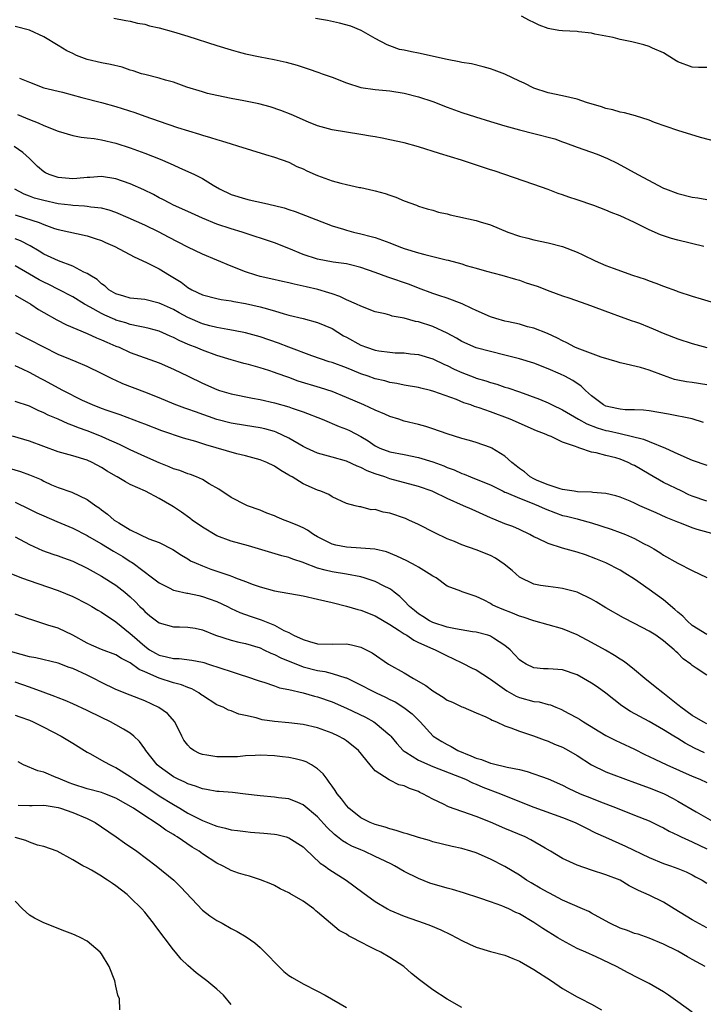
# Model space of a CAD drawing. Units: inches. Extents: x 2670000 to 2671137, y 1554000 to 1557000.
# Drawn here: x 2670750 to 2670845, y 1556068 to 1556204 of the extents above; entities that cross this region are included whole.
import ezdxf

# ---------------------------------------------------------------- set-up
doc = ezdxf.new("R2010")
doc.units = ezdxf.units.IN
doc.header["$MEASUREMENT"] = 0
doc.layers.add('LD26701554_2ft', color=33, linetype='Continuous')

msp = doc.modelspace()

# ---------------------------------------------------------------- linework, layer by layer
at = {"layer": 'LD26701554_2ft'}
for points, elevation in [([(2670762.69, 1556204.69), (2670764.37, 1556204.37), (2670765, 1556204.28), (2670766.01, 1556204.01), (2670767, 1556203.86), (2670767.66, 1556203.66), (2670769, 1556203.37), (2670771, 1556202.81), (2670773, 1556202.21), (2670777, 1556200.92), (2670779, 1556200.3), (2670779.95, 1556200.05), (2670781, 1556199.75), (2670783, 1556199.33), (2670784.97, 1556198.97), (2670786.61, 1556198.61), (2670788.16, 1556198.16), (2670789, 1556197.89), (2670789.69, 1556197.69), (2670791.18, 1556197.18), (2670791.63, 1556197), (2670793, 1556196.51), (2670795, 1556195.71), (2670797, 1556195.09), (2670799, 1556194.81), (2670801, 1556194.62), (2670803, 1556194.28), (2670805, 1556193.77), (2670807, 1556193.12), (2670809, 1556192.36), (2670811, 1556191.63), (2670812.92, 1556191), (2670815, 1556190.36), (2670815.91, 1556190.09), (2670817, 1556189.74), (2670819, 1556189.19), (2670821, 1556188.69), (2670823.93, 1556187.93), (2670825, 1556187.53), (2670825.4, 1556187.4), (2670827, 1556186.78), (2670829.81, 1556185.81), (2670831.24, 1556185.24), (2670832.59, 1556184.59), (2670835.46, 1556183), (2670839, 1556181.12), (2670839.29, 1556181), (2670841, 1556180.36), (2670843, 1556179.86), (2670843.76, 1556179.76), (2670845, 1556179.52)], 9180), ([(2670846.46, 1556187.54), (2670844.13, 1556188.13), (2670841, 1556189.1), (2670837.77, 1556190.23), (2670837, 1556190.54), (2670835.13, 1556191.13), (2670833.57, 1556191.57), (2670833, 1556191.66), (2670831.98, 1556191.98), (2670831, 1556192.17), (2670830.38, 1556192.38), (2670828.32, 1556193), (2670827, 1556193.47), (2670825, 1556193.94), (2670823, 1556194.35), (2670821, 1556194.98), (2670819.67, 1556195.67), (2670819, 1556195.97), (2670817, 1556196.94), (2670815.51, 1556197.51), (2670815, 1556197.68), (2670813.96, 1556197.96), (2670812.35, 1556198.35), (2670811, 1556198.57), (2670810.66, 1556198.66), (2670809, 1556198.95), (2670805, 1556199.83), (2670804.03, 1556200.03), (2670803, 1556200.27), (2670802.38, 1556200.38), (2670801, 1556200.85), (2670800.63, 1556201), (2670799, 1556201.88), (2670797.02, 1556203.02), (2670795.6, 1556203.6), (2670794.02, 1556204.02), (2670792.37, 1556204.37), (2670790.68, 1556204.68)], 9182), ([(2670845, 1556197.85), (2670843.85, 1556197.85), (2670843, 1556197.9), (2670841, 1556198.64), (2670840.78, 1556198.78), (2670840.38, 1556199), (2670839, 1556199.89), (2670837.46, 1556200.54), (2670837, 1556200.78), (2670836.26, 1556201), (2670835, 1556201.33), (2670834.59, 1556201.41), (2670833, 1556201.77), (2670832.03, 1556202.03), (2670829.49, 1556202.51), (2670829, 1556202.64), (2670827.19, 1556202.81), (2670827, 1556202.84), (2670825, 1556202.93), (2670824.5, 1556203), (2670823.22, 1556203.22), (2670823, 1556203.26), (2670821.75, 1556203.75), (2670821, 1556204.1), (2670820.4, 1556204.4), (2670819.29, 1556205)], 9184), ([(2670844.61, 1556173), (2670841, 1556173.86), (2670840.12, 1556174.12), (2670839, 1556174.47), (2670838.61, 1556174.61), (2670837, 1556175.32), (2670835, 1556176.31), (2670833, 1556177.24), (2670831.72, 1556177.72), (2670831, 1556178.03), (2670829.33, 1556178.67), (2670827, 1556179.47), (2670825.85, 1556179.85), (2670825, 1556180.17), (2670824.37, 1556180.37), (2670823, 1556180.9), (2670821, 1556181.61), (2670815.5, 1556183.5), (2670815, 1556183.65), (2670810.99, 1556185), (2670807.92, 1556185.92), (2670805, 1556186.85), (2670803, 1556187.39), (2670801, 1556187.83), (2670799.96, 1556188.04), (2670799, 1556188.23), (2670798.32, 1556188.32), (2670797, 1556188.57), (2670795, 1556188.86), (2670793, 1556189.19), (2670791, 1556189.77), (2670789.73, 1556190.27), (2670787.32, 1556191.32), (2670785.9, 1556191.9), (2670784.39, 1556192.39), (2670782.82, 1556192.82), (2670780.77, 1556193.23), (2670779, 1556193.53), (2670777, 1556193.96), (2670775.72, 1556194.27), (2670775, 1556194.48), (2670772.85, 1556195.15), (2670771, 1556195.82), (2670769.89, 1556196.11), (2670769, 1556196.38), (2670767, 1556196.87), (2670766.56, 1556197), (2670765.41, 1556197.41), (2670765, 1556197.51), (2670763.89, 1556197.89), (2670762.27, 1556198.27), (2670761, 1556198.5), (2670759, 1556198.97), (2670757.54, 1556199.54), (2670757, 1556199.79), (2670756.19, 1556200.19), (2670755, 1556200.92), (2670753, 1556202.12), (2670751, 1556203.03), (2670749, 1556203.56)], 9178), ([(2670749.6, 1556196.4), (2670751, 1556195.8), (2670753, 1556195.05), (2670755.59, 1556194.41), (2670758.29, 1556193.71), (2670761, 1556193), (2670763, 1556192.45), (2670765.62, 1556191.62), (2670767, 1556191.11), (2670769, 1556190.4), (2670771.54, 1556189.54), (2670774.61, 1556188.61), (2670775, 1556188.48), (2670776.15, 1556188.15), (2670777, 1556187.85), (2670777.67, 1556187.67), (2670779, 1556187.25), (2670779.87, 1556187), (2670783.78, 1556185.78), (2670785, 1556185.42), (2670787, 1556184.7), (2670788.13, 1556184.13), (2670789, 1556183.79), (2670789.51, 1556183.51), (2670790.67, 1556183), (2670791, 1556182.86), (2670793, 1556182.14), (2670794.21, 1556181.79), (2670795, 1556181.6), (2670796.8, 1556181.2), (2670797, 1556181.17), (2670798.79, 1556180.79), (2670799, 1556180.71), (2670800.37, 1556180.37), (2670801, 1556180.12), (2670801.87, 1556179.87), (2670803, 1556179.33), (2670804.72, 1556178.72), (2670805, 1556178.58), (2670806.21, 1556178.21), (2670807, 1556178.03), (2670807.76, 1556177.76), (2670809, 1556177.52), (2670809.39, 1556177.39), (2670813, 1556176.61), (2670813.58, 1556176.42), (2670815, 1556175.99), (2670817.4, 1556175), (2670819, 1556174.45), (2670820.17, 1556174.17), (2670821, 1556173.94), (2670823, 1556173.52), (2670825, 1556172.98), (2670827, 1556172.2), (2670827.82, 1556171.82), (2670829.53, 1556171), (2670831, 1556170.37), (2670832.03, 1556169.97), (2670834.7, 1556169), (2670836.45, 1556168.45), (2670837, 1556168.21), (2670837.92, 1556167.92), (2670839, 1556167.47), (2670840.83, 1556166.83), (2670841, 1556166.76), (2670843, 1556166.11), (2670844.25, 1556165.75), (2670847, 1556164.89)], 9176), ([(2670749.35, 1556191.35), (2670751, 1556190.62), (2670752.19, 1556190.19), (2670753, 1556189.79), (2670754.97, 1556189.03), (2670757, 1556188.41), (2670758.18, 1556188.18), (2670759, 1556188.11), (2670759.99, 1556188.01), (2670761, 1556187.83), (2670763, 1556187.36), (2670765, 1556186.69), (2670767, 1556185.94), (2670769.12, 1556185.12), (2670770.54, 1556184.54), (2670772.25, 1556183.75), (2670773, 1556183.43), (2670773.89, 1556183), (2670775, 1556182.44), (2670776.48, 1556181.52), (2670777.37, 1556181), (2670779, 1556180.21), (2670781, 1556179.6), (2670781.5, 1556179.5), (2670783.62, 1556179), (2670785, 1556178.7), (2670786.35, 1556178.35), (2670787, 1556178.13), (2670787.88, 1556177.88), (2670790.14, 1556177), (2670792.18, 1556176.18), (2670793, 1556175.87), (2670794.6, 1556175.4), (2670795, 1556175.26), (2670795.96, 1556175), (2670797, 1556174.77), (2670798.41, 1556174.41), (2670799, 1556174.24), (2670801, 1556173.51), (2670802.28, 1556173), (2670803, 1556172.73), (2670805, 1556172.1), (2670805.9, 1556171.9), (2670807, 1556171.59), (2670808.86, 1556171.14), (2670809.1, 1556171.1), (2670811, 1556170.58), (2670811.62, 1556170.38), (2670813, 1556170), (2670814.42, 1556169.58), (2670816.58, 1556169), (2670818.44, 1556168.44), (2670819, 1556168.3), (2670819.96, 1556167.96), (2670821, 1556167.64), (2670821.47, 1556167.47), (2670823.21, 1556166.79), (2670825, 1556166.15), (2670825.87, 1556165.87), (2670828.38, 1556165), (2670831.73, 1556163.73), (2670833, 1556163.29), (2670834.66, 1556162.66), (2670835, 1556162.57), (2670835.67, 1556162.33), (2670837, 1556161.81), (2670837.56, 1556161.56), (2670838.97, 1556160.97), (2670841, 1556160.17), (2670843, 1556159.54), (2670845.03, 1556158.97)], 9174), ([(2670845, 1556153.77), (2670843, 1556154.12), (2670842.21, 1556154.21), (2670841, 1556154.43), (2670840.54, 1556154.54), (2670839, 1556155.06), (2670837, 1556155.84), (2670835.82, 1556156.18), (2670833.2, 1556156.8), (2670833, 1556156.84), (2670832.56, 1556157), (2670830.36, 1556157.64), (2670827, 1556158.86), (2670826.68, 1556159), (2670825.61, 1556159.61), (2670825, 1556159.88), (2670824.29, 1556160.29), (2670822.91, 1556160.91), (2670821, 1556161.65), (2670820.14, 1556161.86), (2670819, 1556162.19), (2670817.47, 1556162.53), (2670817, 1556162.65), (2670815.74, 1556163), (2670815, 1556163.23), (2670813, 1556164.11), (2670812.41, 1556164.41), (2670811.04, 1556165.04), (2670809, 1556165.8), (2670807.83, 1556166.17), (2670807, 1556166.45), (2670805, 1556167.19), (2670803.73, 1556167.73), (2670800.76, 1556168.76), (2670799, 1556169.41), (2670797, 1556170.1), (2670795.56, 1556170.44), (2670795, 1556170.58), (2670793.16, 1556170.84), (2670791, 1556171.23), (2670789, 1556171.9), (2670787, 1556172.73), (2670785, 1556173.49), (2670780.52, 1556175), (2670779, 1556175.45), (2670777, 1556176.1), (2670775, 1556176.94), (2670773, 1556177.87), (2670771, 1556178.75), (2670770.5, 1556179), (2670769.53, 1556179.53), (2670769, 1556179.78), (2670768.22, 1556180.22), (2670766.87, 1556180.87), (2670765, 1556181.7), (2670763, 1556182.41), (2670761, 1556182.73), (2670759.4, 1556182.6), (2670759, 1556182.59), (2670757.57, 1556182.44), (2670757, 1556182.39), (2670755, 1556182.58), (2670753.74, 1556183), (2670753.24, 1556183.24), (2670753, 1556183.39), (2670752.13, 1556184.13), (2670751.12, 1556185.12), (2670751, 1556185.2), (2670750.07, 1556186.07), (2670748.89, 1556186.89)], 9172), ([(2670844.55, 1556148.55), (2670843, 1556149.07), (2670839.71, 1556149.71), (2670837, 1556150.16), (2670836.25, 1556150.25), (2670835, 1556150.3), (2670833.68, 1556150.32), (2670833, 1556150.4), (2670832.52, 1556150.52), (2670831, 1556150.84), (2670830.68, 1556151), (2670829, 1556152.27), (2670828.17, 1556153), (2670827.59, 1556153.59), (2670826.4, 1556154.4), (2670825.31, 1556155), (2670824.72, 1556155.28), (2670823, 1556156.03), (2670821, 1556156.8), (2670819, 1556157.39), (2670817, 1556157.91), (2670815, 1556158.41), (2670813, 1556158.94), (2670811, 1556159.8), (2670810.25, 1556160.25), (2670808.96, 1556160.96), (2670807, 1556161.89), (2670805, 1556162.54), (2670804.6, 1556162.6), (2670803, 1556163.05), (2670801.33, 1556163.33), (2670801, 1556163.45), (2670800.36, 1556163.64), (2670799, 1556163.92), (2670797, 1556164.69), (2670796.39, 1556165), (2670795, 1556165.59), (2670794.06, 1556166.06), (2670793, 1556166.41), (2670792.57, 1556166.57), (2670791.01, 1556167.01), (2670789.39, 1556167.39), (2670789, 1556167.49), (2670787.75, 1556167.75), (2670787, 1556167.95), (2670786.13, 1556168.13), (2670784.51, 1556168.51), (2670783, 1556168.84), (2670782.44, 1556169), (2670781, 1556169.49), (2670779, 1556170.27), (2670775, 1556171.94), (2670773, 1556172.92), (2670770.31, 1556174.31), (2670769, 1556175.01), (2670767, 1556175.97), (2670764.72, 1556177), (2670763, 1556177.72), (2670762.06, 1556178.06), (2670761, 1556178.32), (2670759.54, 1556178.46), (2670759, 1556178.56), (2670758.62, 1556178.62), (2670757, 1556178.68), (2670756.73, 1556178.73), (2670755, 1556178.94), (2670753, 1556179.37), (2670751.72, 1556179.72), (2670751, 1556179.97), (2670750.25, 1556180.25), (2670748.95, 1556180.94)], 9170), ([(2670749, 1556177.4), (2670750.3, 1556177), (2670752.33, 1556176.33), (2670753, 1556176.04), (2670754.48, 1556175.52), (2670755, 1556175.36), (2670759, 1556174.46), (2670760.11, 1556174.11), (2670761, 1556173.81), (2670761.57, 1556173.57), (2670762.86, 1556173), (2670765.55, 1556171.55), (2670767.24, 1556170.76), (2670769, 1556169.89), (2670770.44, 1556169), (2670772.04, 1556168.04), (2670773, 1556167.3), (2670773.53, 1556167), (2670775, 1556166.29), (2670777, 1556165.76), (2670777.63, 1556165.63), (2670779, 1556165.46), (2670779.37, 1556165.37), (2670781, 1556165.1), (2670783, 1556164.63), (2670783.53, 1556164.47), (2670785, 1556164.07), (2670786.35, 1556163.65), (2670787, 1556163.48), (2670789, 1556162.99), (2670791, 1556162.45), (2670793, 1556161.59), (2670794.6, 1556160.6), (2670795, 1556160.41), (2670797, 1556159.3), (2670797.77, 1556159), (2670799, 1556158.59), (2670799.5, 1556158.5), (2670801, 1556158.31), (2670801.75, 1556158.25), (2670803, 1556158.21), (2670803.91, 1556158.09), (2670805, 1556157.98), (2670807, 1556157.38), (2670808.61, 1556156.61), (2670809, 1556156.45), (2670809.97, 1556155.97), (2670811, 1556155.5), (2670812.8, 1556154.8), (2670813, 1556154.72), (2670814.33, 1556154.33), (2670815, 1556154.1), (2670815.87, 1556153.87), (2670817, 1556153.48), (2670817.38, 1556153.38), (2670819, 1556152.81), (2670821.79, 1556151.79), (2670823, 1556151.27), (2670823.53, 1556151), (2670825, 1556150.32), (2670827.21, 1556149), (2670828.36, 1556148.36), (2670829.8, 1556147.8), (2670831, 1556147.45), (2670831.38, 1556147.38), (2670833.01, 1556147.01), (2670836.25, 1556146.25), (2670837, 1556145.92), (2670839.3, 1556145), (2670841, 1556144.21), (2670843, 1556143.33), (2670845, 1556142.65)], 9168), ([(2670845, 1556137.62), (2670843, 1556138.33), (2670842.53, 1556138.53), (2670841.55, 1556139), (2670839, 1556140.24), (2670837, 1556141.36), (2670835, 1556142.56), (2670834.69, 1556142.69), (2670834.09, 1556143), (2670833, 1556143.44), (2670832.37, 1556143.63), (2670831, 1556143.96), (2670829.65, 1556144.35), (2670829, 1556144.43), (2670827.38, 1556145), (2670827, 1556145.11), (2670826.78, 1556145.22), (2670825, 1556145.84), (2670823.4, 1556146.6), (2670823, 1556146.74), (2670822.83, 1556146.83), (2670822.51, 1556147), (2670821.39, 1556147.39), (2670817.73, 1556149), (2670815, 1556150.02), (2670813.4, 1556150.6), (2670812.79, 1556150.79), (2670812.26, 1556151), (2670811.3, 1556151.3), (2670810.27, 1556151.73), (2670807.12, 1556152.88), (2670806.67, 1556153), (2670805.31, 1556153.31), (2670805, 1556153.41), (2670803, 1556153.75), (2670801.97, 1556153.97), (2670801, 1556154.12), (2670800.32, 1556154.32), (2670799, 1556154.63), (2670797.99, 1556155), (2670797, 1556155.33), (2670795.81, 1556155.81), (2670795, 1556156.16), (2670793, 1556156.89), (2670792.62, 1556157), (2670790.19, 1556157.81), (2670787, 1556159), (2670785.57, 1556159.57), (2670783, 1556160.45), (2670780.99, 1556160.99), (2670779.34, 1556161.34), (2670778.55, 1556161.45), (2670777, 1556161.74), (2670776.02, 1556161.98), (2670775, 1556162.26), (2670773, 1556163.14), (2670771.8, 1556163.8), (2670771, 1556164.25), (2670769.31, 1556165), (2670769, 1556165.15), (2670767, 1556165.62), (2670765, 1556165.83), (2670764.12, 1556166.12), (2670763, 1556166.44), (2670762.04, 1556167), (2670761.5, 1556167.5), (2670761, 1556167.82), (2670760.4, 1556168.4), (2670759.38, 1556169), (2670759, 1556169.25), (2670758.56, 1556169.44), (2670757, 1556170.25), (2670755.01, 1556170.99), (2670753, 1556171.95), (2670752.36, 1556172.36), (2670751.08, 1556173.08), (2670749.77, 1556173.77), (2670749, 1556174.07)], 9166), ([(2670846.22, 1556133), (2670843.69, 1556133.69), (2670843, 1556133.93), (2670841.48, 1556134.52), (2670841, 1556134.69), (2670840.3, 1556135), (2670839.38, 1556135.38), (2670837.99, 1556135.99), (2670835.73, 1556137), (2670835, 1556137.36), (2670834.37, 1556137.63), (2670833, 1556138.2), (2670832.39, 1556138.39), (2670831, 1556138.7), (2670829.18, 1556138.82), (2670829, 1556138.86), (2670827.07, 1556138.93), (2670826.6, 1556139), (2670825, 1556139.27), (2670824.64, 1556139.36), (2670823, 1556139.92), (2670821.48, 1556140.52), (2670821, 1556140.74), (2670820.5, 1556141), (2670819.69, 1556141.69), (2670819, 1556142.17), (2670818.55, 1556142.55), (2670817.97, 1556143), (2670817, 1556143.88), (2670815.18, 1556145), (2670815, 1556145.1), (2670813, 1556145.79), (2670812.06, 1556146.06), (2670811, 1556146.35), (2670809, 1556146.98), (2670807, 1556147.69), (2670806.01, 1556148.01), (2670805, 1556148.28), (2670803, 1556148.76), (2670802.29, 1556149), (2670801, 1556149.41), (2670800.31, 1556149.69), (2670799, 1556150.27), (2670797.41, 1556151), (2670795, 1556152.04), (2670793, 1556152.85), (2670791.39, 1556153.39), (2670788.3, 1556154.3), (2670787, 1556154.79), (2670786.84, 1556154.84), (2670785.37, 1556155.37), (2670785, 1556155.52), (2670784.23, 1556155.77), (2670783, 1556156.15), (2670781.41, 1556156.59), (2670780.76, 1556156.76), (2670779.95, 1556157), (2670779, 1556157.26), (2670777, 1556157.88), (2670775, 1556158.59), (2670774.04, 1556159), (2670773.28, 1556159.28), (2670771.89, 1556159.89), (2670771, 1556160.35), (2670770.54, 1556160.54), (2670769.51, 1556161), (2670769, 1556161.22), (2670767.63, 1556161.63), (2670767, 1556161.77), (2670766.07, 1556161.93), (2670765, 1556162.18), (2670764.38, 1556162.38), (2670763, 1556162.77), (2670762.84, 1556162.84), (2670761.45, 1556163.45), (2670761, 1556163.68), (2670759.41, 1556164.59), (2670758.65, 1556165), (2670757, 1556165.99), (2670755.03, 1556167.03), (2670753.71, 1556167.71), (2670753, 1556168.03), (2670752.36, 1556168.36), (2670751, 1556169.14), (2670749, 1556170.31)], 9164), ([(2670749, 1556166.26), (2670751.2, 1556165), (2670752.27, 1556164.27), (2670753, 1556163.84), (2670754.82, 1556162.82), (2670756.12, 1556162.12), (2670759, 1556160.93), (2670760.31, 1556160.31), (2670761, 1556160.05), (2670761.72, 1556159.72), (2670763, 1556159.17), (2670763.44, 1556159), (2670765, 1556158.29), (2670769, 1556156.85), (2670771, 1556155.98), (2670773.01, 1556155.01), (2670775, 1556154.03), (2670777, 1556153.12), (2670777.36, 1556153), (2670779, 1556152.52), (2670781.94, 1556151.94), (2670783, 1556151.76), (2670785, 1556151.28), (2670787, 1556150.71), (2670787.47, 1556150.53), (2670789, 1556150.02), (2670791.62, 1556149), (2670792.59, 1556148.59), (2670793, 1556148.43), (2670794, 1556148), (2670795, 1556147.63), (2670795.43, 1556147.43), (2670797, 1556146.61), (2670798, 1556146), (2670799, 1556145.31), (2670799.64, 1556145), (2670801, 1556144.5), (2670803, 1556144.11), (2670805, 1556143.7), (2670807, 1556143.07), (2670808.53, 1556142.53), (2670809, 1556142.32), (2670809.97, 1556141.97), (2670811, 1556141.47), (2670811.36, 1556141.36), (2670812.21, 1556141), (2670813, 1556140.7), (2670815, 1556139.89), (2670816.76, 1556139), (2670817, 1556138.89), (2670817.17, 1556138.84), (2670819, 1556138.03), (2670820.54, 1556137.46), (2670821.65, 1556137), (2670822.56, 1556136.56), (2670824, 1556136), (2670825, 1556135.66), (2670825.55, 1556135.55), (2670827, 1556135.17), (2670827.15, 1556135.15), (2670829, 1556134.63), (2670831.74, 1556133.74), (2670833, 1556133.29), (2670833.75, 1556133), (2670835, 1556132.44), (2670836.24, 1556131.76), (2670837, 1556131.36), (2670837.64, 1556131), (2670838.48, 1556130.48), (2670839, 1556130.11), (2670841, 1556129.03), (2670843, 1556128.01), (2670845.02, 1556127.02)], 9162), ([(2670845, 1556119.09), (2670843, 1556120.37), (2670842.29, 1556121), (2670841.67, 1556121.67), (2670841, 1556122.23), (2670840.59, 1556122.59), (2670839, 1556123.91), (2670837, 1556125.38), (2670835, 1556126.79), (2670833.64, 1556127.64), (2670833, 1556128.03), (2670831, 1556129.05), (2670829.62, 1556129.62), (2670828.17, 1556130.17), (2670827, 1556130.54), (2670825, 1556131.1), (2670823, 1556131.73), (2670821.55, 1556132.45), (2670821, 1556132.69), (2670820.43, 1556133), (2670819, 1556133.69), (2670818.1, 1556134.1), (2670817, 1556134.5), (2670815.79, 1556135), (2670815.21, 1556135.21), (2670815, 1556135.3), (2670812.45, 1556136.45), (2670811.25, 1556137), (2670809, 1556137.98), (2670807.08, 1556138.92), (2670806.89, 1556139), (2670805, 1556139.68), (2670801, 1556140.75), (2670800.31, 1556141), (2670799, 1556141.42), (2670797.86, 1556141.86), (2670797, 1556142.31), (2670796.49, 1556142.49), (2670795, 1556143.19), (2670793, 1556143.72), (2670791.98, 1556144.02), (2670791, 1556144.28), (2670789.46, 1556145), (2670789, 1556145.23), (2670787, 1556146.39), (2670785.22, 1556147.22), (2670785, 1556147.3), (2670783.66, 1556147.66), (2670783, 1556147.82), (2670781, 1556148.13), (2670779, 1556148.45), (2670777, 1556148.99), (2670774.03, 1556150.03), (2670773, 1556150.41), (2670772.56, 1556150.56), (2670771.09, 1556151.09), (2670769, 1556151.97), (2670767, 1556152.78), (2670763.94, 1556153.94), (2670763, 1556154.37), (2670762.55, 1556154.55), (2670761, 1556155.35), (2670759, 1556156.33), (2670757.46, 1556157), (2670756.7, 1556157.3), (2670755, 1556158.01), (2670753, 1556159.01), (2670751, 1556160.03), (2670750.34, 1556160.34), (2670749.11, 1556161)], 9160), ([(2670845, 1556113.45), (2670843.55, 1556114.45), (2670843, 1556114.81), (2670842.81, 1556115), (2670841.74, 1556115.74), (2670841, 1556116.5), (2670840.73, 1556116.73), (2670840.48, 1556117), (2670839, 1556118.25), (2670837.92, 1556119), (2670837, 1556119.59), (2670835, 1556120.65), (2670833.43, 1556121.43), (2670831, 1556122.8), (2670829.67, 1556123.67), (2670829, 1556124.04), (2670827, 1556124.98), (2670825, 1556125.51), (2670824.39, 1556125.61), (2670823, 1556125.76), (2670821.93, 1556125.93), (2670821, 1556126.11), (2670819, 1556127.06), (2670817.98, 1556127.98), (2670816.9, 1556128.9), (2670815.7, 1556129.7), (2670815, 1556130.07), (2670813, 1556130.89), (2670811, 1556131.58), (2670809.98, 1556132.02), (2670809, 1556132.4), (2670807.25, 1556133.25), (2670805, 1556134.39), (2670803.68, 1556135), (2670803.2, 1556135.2), (2670801, 1556135.94), (2670800.08, 1556136.08), (2670799, 1556136.45), (2670798.42, 1556136.42), (2670797, 1556136.82), (2670796.83, 1556136.83), (2670796.22, 1556137), (2670795, 1556137.3), (2670793, 1556138.22), (2670792.54, 1556138.54), (2670791.43, 1556139), (2670791, 1556139.14), (2670789, 1556140.03), (2670787.45, 1556141), (2670787.15, 1556141.15), (2670787, 1556141.26), (2670785.89, 1556141.89), (2670785, 1556142.49), (2670783.96, 1556143), (2670783, 1556143.37), (2670782.51, 1556143.49), (2670781, 1556143.91), (2670779.79, 1556144.21), (2670775.46, 1556145.46), (2670774.07, 1556145.93), (2670772.4, 1556146.4), (2670769.39, 1556147.39), (2670767, 1556148.3), (2670766.51, 1556148.51), (2670763.61, 1556149.61), (2670761.8, 1556150.2), (2670761, 1556150.5), (2670759.73, 1556151), (2670758.37, 1556151.63), (2670755.64, 1556153), (2670753, 1556154.45), (2670752.64, 1556154.63), (2670751, 1556155.52), (2670750.03, 1556155.97), (2670749, 1556156.42)], 9158), ([(2670845, 1556106.72), (2670844.49, 1556107), (2670843, 1556107.87), (2670841.42, 1556109), (2670841.2, 1556109.2), (2670841, 1556109.35), (2670840.09, 1556110.09), (2670838.91, 1556111), (2670837.86, 1556111.86), (2670836.42, 1556113), (2670835, 1556114.2), (2670834, 1556115), (2670833.43, 1556115.43), (2670833, 1556115.68), (2670832.2, 1556116.2), (2670830.94, 1556116.94), (2670829, 1556118.01), (2670827, 1556119.08), (2670825, 1556119.92), (2670821, 1556121.02), (2670819.53, 1556121.53), (2670819, 1556121.68), (2670818.06, 1556122.06), (2670816.62, 1556122.62), (2670815.72, 1556123), (2670815.24, 1556123.24), (2670815, 1556123.41), (2670814.11, 1556123.89), (2670813, 1556124.41), (2670811.05, 1556125.05), (2670810.86, 1556125.14), (2670809, 1556125.84), (2670807.46, 1556127), (2670807, 1556127.23), (2670806.46, 1556127.54), (2670805, 1556128.44), (2670804.66, 1556128.66), (2670803.36, 1556129.36), (2670802.01, 1556130.01), (2670800.57, 1556130.57), (2670798.94, 1556130.94), (2670797, 1556131.11), (2670795, 1556131.23), (2670793.52, 1556131.52), (2670793, 1556131.66), (2670791.65, 1556132.35), (2670791, 1556132.66), (2670790.42, 1556133), (2670789.59, 1556133.59), (2670789, 1556133.91), (2670788.26, 1556134.26), (2670787, 1556134.78), (2670786.37, 1556135), (2670785.4, 1556135.4), (2670785, 1556135.57), (2670783.97, 1556135.97), (2670783, 1556136.39), (2670781.28, 1556137), (2670781.09, 1556137.09), (2670779, 1556138.14), (2670777.29, 1556139.29), (2670775.96, 1556140.04), (2670775, 1556140.64), (2670774.2, 1556141), (2670773.33, 1556141.33), (2670773, 1556141.42), (2670771.87, 1556141.87), (2670771, 1556142.14), (2670770.41, 1556142.41), (2670769, 1556142.93), (2670767, 1556143.81), (2670765, 1556144.75), (2670763.5, 1556145.5), (2670761.7, 1556146.3), (2670761, 1556146.63), (2670759, 1556147.41), (2670757.8, 1556147.8), (2670757, 1556148.15), (2670756.36, 1556148.36), (2670755, 1556149), (2670753.59, 1556149.59), (2670753, 1556149.9), (2670752.21, 1556150.21), (2670751, 1556150.8), (2670749, 1556151.49)], 9156), ([(2670844.69, 1556102.69), (2670843.33, 1556103.33), (2670842.02, 1556104.02), (2670841, 1556104.68), (2670840.44, 1556105), (2670839, 1556105.89), (2670837, 1556107.02), (2670834.42, 1556108.42), (2670833.22, 1556109.22), (2670832.09, 1556110.09), (2670831, 1556110.98), (2670829.82, 1556111.82), (2670829, 1556112.36), (2670827.9, 1556113), (2670827, 1556113.49), (2670825, 1556114.19), (2670823.69, 1556114.31), (2670823, 1556114.35), (2670822.35, 1556114.35), (2670821, 1556114.48), (2670819.96, 1556115), (2670819.35, 1556115.35), (2670819, 1556115.59), (2670818.34, 1556116.34), (2670817.7, 1556117), (2670817, 1556117.58), (2670815.4, 1556118.6), (2670815, 1556118.87), (2670814.91, 1556118.91), (2670814.64, 1556119), (2670813, 1556119.44), (2670812.51, 1556119.49), (2670810.12, 1556119.88), (2670809, 1556120.12), (2670807, 1556120.77), (2670806.53, 1556121), (2670805.6, 1556121.6), (2670805, 1556122), (2670804.43, 1556122.43), (2670803.73, 1556123), (2670803, 1556123.8), (2670802.41, 1556124.41), (2670801.6, 1556125), (2670801.28, 1556125.28), (2670801, 1556125.44), (2670800.13, 1556125.87), (2670799, 1556126.47), (2670797.44, 1556127), (2670797, 1556127.13), (2670795, 1556127.51), (2670793, 1556127.83), (2670792.04, 1556128.04), (2670791, 1556128.34), (2670789.07, 1556129.07), (2670789, 1556129.11), (2670787.57, 1556129.57), (2670787, 1556129.82), (2670786.05, 1556130.05), (2670781.41, 1556131.41), (2670779, 1556132.09), (2670777, 1556132.83), (2670775, 1556134.01), (2670773.57, 1556135), (2670773.25, 1556135.25), (2670772.09, 1556136.09), (2670771, 1556136.85), (2670770.75, 1556137), (2670769, 1556138), (2670767.1, 1556139), (2670765, 1556139.95), (2670764.31, 1556140.31), (2670763.19, 1556141), (2670763, 1556141.1), (2670761.8, 1556141.8), (2670761, 1556142.29), (2670759.69, 1556143), (2670759, 1556143.31), (2670757, 1556143.92), (2670755, 1556144.47), (2670751, 1556145.95), (2670748.66, 1556146.66)], 9154), ([(2670748.2, 1556142.2), (2670749.75, 1556141.75), (2670751, 1556141.29), (2670752.62, 1556140.62), (2670753, 1556140.41), (2670754.08, 1556139.92), (2670755, 1556139.53), (2670756.88, 1556138.88), (2670759, 1556137.88), (2670760.2, 1556137), (2670760.69, 1556136.69), (2670761, 1556136.44), (2670761.84, 1556135.84), (2670762.78, 1556135), (2670763.4, 1556134.6), (2670765, 1556133.64), (2670766.31, 1556133), (2670767.58, 1556132.42), (2670769, 1556131.88), (2670770.9, 1556130.9), (2670772.11, 1556130.11), (2670773, 1556129.6), (2670773.36, 1556129.36), (2670774.12, 1556129), (2670775, 1556128.64), (2670776.18, 1556128.18), (2670777, 1556127.92), (2670778.65, 1556127.35), (2670779.18, 1556127.18), (2670779.61, 1556127), (2670781, 1556126.46), (2670782.07, 1556126.07), (2670783, 1556125.71), (2670785, 1556125.17), (2670789, 1556124.48), (2670791, 1556124.04), (2670793, 1556123.56), (2670795, 1556123.06), (2670796.57, 1556122.57), (2670797, 1556122.48), (2670799, 1556121.7), (2670801, 1556120.52), (2670802.33, 1556119.67), (2670803, 1556119.21), (2670803.37, 1556119), (2670804.33, 1556118.33), (2670805, 1556118), (2670807, 1556117.11), (2670807.31, 1556117), (2670809, 1556116.13), (2670809.78, 1556115.78), (2670811.12, 1556115.12), (2670812.45, 1556114.45), (2670813, 1556114.21), (2670814.85, 1556113), (2670815, 1556112.92), (2670817.27, 1556111.27), (2670818.54, 1556110.54), (2670819, 1556110.37), (2670821, 1556109.82), (2670821.75, 1556109.75), (2670823, 1556109.38), (2670823.33, 1556109.33), (2670824.05, 1556109), (2670824.74, 1556108.74), (2670825.88, 1556108.12), (2670827, 1556107.56), (2670827.36, 1556107.36), (2670827.89, 1556107), (2670831, 1556105.09), (2670832.39, 1556104.39), (2670833, 1556104.13), (2670835, 1556103.17), (2670836.43, 1556102.43), (2670837, 1556102.18), (2670837.79, 1556101.79), (2670839.48, 1556101), (2670843, 1556099.42), (2670844.03, 1556099), (2670845, 1556098.56)], 9152), ([(2670749, 1556137.49), (2670751, 1556136.54), (2670752.02, 1556136.02), (2670753, 1556135.57), (2670754.81, 1556134.81), (2670757, 1556133.9), (2670759, 1556132.86), (2670759.31, 1556132.69), (2670761, 1556131.71), (2670762.68, 1556130.68), (2670763.94, 1556129.94), (2670765, 1556129.25), (2670765.17, 1556129.17), (2670765.4, 1556129), (2670768.09, 1556127), (2670769, 1556126.28), (2670770.39, 1556125.61), (2670771, 1556125.28), (2670771.21, 1556125.21), (2670772.86, 1556124.86), (2670773, 1556124.84), (2670774.51, 1556124.51), (2670775, 1556124.41), (2670775.93, 1556124.07), (2670777, 1556123.71), (2670778.51, 1556123), (2670779, 1556122.74), (2670780.18, 1556122.18), (2670781.65, 1556121.65), (2670783.16, 1556121.16), (2670785, 1556120.43), (2670786.33, 1556119.67), (2670787, 1556119.37), (2670787.67, 1556119), (2670789, 1556118.41), (2670789.88, 1556118.12), (2670791, 1556117.83), (2670793, 1556117.79), (2670795, 1556117.8), (2670795.69, 1556117.69), (2670797, 1556117.35), (2670798.58, 1556116.58), (2670800.83, 1556115), (2670803, 1556113.78), (2670804.3, 1556113), (2670806.02, 1556112.03), (2670807, 1556111.3), (2670808.41, 1556110.41), (2670809, 1556110.01), (2670809.7, 1556109.7), (2670811, 1556109.07), (2670811.22, 1556109), (2670813, 1556108.25), (2670814.33, 1556107.67), (2670815, 1556107.35), (2670815.21, 1556107.21), (2670815.83, 1556107), (2670817, 1556106.42), (2670817.83, 1556106.17), (2670819, 1556105.68), (2670820.97, 1556105.03), (2670822.46, 1556104.46), (2670823, 1556104.3), (2670823.88, 1556103.88), (2670825, 1556103.47), (2670825.84, 1556103), (2670827, 1556102.32), (2670829, 1556101.02), (2670831, 1556100.05), (2670831.75, 1556099.75), (2670833.72, 1556099), (2670835, 1556098.55), (2670836.13, 1556098.13), (2670837, 1556097.83), (2670839, 1556097.02), (2670840.33, 1556096.33), (2670841, 1556095.96), (2670843.52, 1556094.48), (2670846.14, 1556093)], 9150), ([(2670749, 1556132.66), (2670751, 1556131.6), (2670752.79, 1556130.79), (2670754.26, 1556130.26), (2670755, 1556130.03), (2670755.74, 1556129.74), (2670757, 1556129.29), (2670759, 1556128.33), (2670759.84, 1556127.84), (2670761, 1556127.21), (2670763, 1556125.95), (2670764.24, 1556125), (2670765, 1556124.34), (2670765.68, 1556123.68), (2670766.33, 1556123), (2670766.67, 1556122.67), (2670767, 1556122.3), (2670767.72, 1556121.72), (2670769, 1556120.72), (2670771, 1556120.18), (2670771.81, 1556120.19), (2670773, 1556120.15), (2670774.02, 1556119.98), (2670775, 1556119.77), (2670776.83, 1556119), (2670779, 1556118.31), (2670780.06, 1556118.06), (2670781, 1556117.87), (2670783, 1556117.25), (2670783.54, 1556117), (2670784.5, 1556116.5), (2670785, 1556116.33), (2670785.87, 1556115.87), (2670789, 1556114.64), (2670791, 1556114.1), (2670791.99, 1556113.99), (2670793, 1556113.71), (2670794.89, 1556113.11), (2670795, 1556113.09), (2670796.41, 1556112.41), (2670799.12, 1556111), (2670800.41, 1556110.41), (2670801, 1556110.09), (2670801.74, 1556109.74), (2670802.97, 1556108.97), (2670804.1, 1556108.1), (2670805, 1556107.21), (2670805.23, 1556107), (2670807.03, 1556105), (2670808.25, 1556104.25), (2670809, 1556103.82), (2670809.54, 1556103.54), (2670810.44, 1556103), (2670812.27, 1556102.27), (2670813, 1556101.94), (2670813.73, 1556101.73), (2670815, 1556101.24), (2670815.21, 1556101.21), (2670817.32, 1556100.68), (2670819, 1556100.35), (2670820.1, 1556100.1), (2670823, 1556099.06), (2670825, 1556098.19), (2670825.78, 1556097.78), (2670827.46, 1556097), (2670829, 1556096.36), (2670830.05, 1556095.95), (2670832.57, 1556095), (2670835, 1556094.04), (2670837, 1556093.22), (2670838.48, 1556092.48), (2670839, 1556092.25), (2670839.79, 1556091.79), (2670841, 1556091.24), (2670841.47, 1556091), (2670843, 1556090.3), (2670845, 1556089.36)], 9148), ([(2670748.43, 1556127.57), (2670749.88, 1556127), (2670752.18, 1556126.18), (2670755, 1556125.24), (2670757, 1556124.41), (2670759, 1556123.38), (2670759.66, 1556123), (2670760.48, 1556122.48), (2670761, 1556122.2), (2670763, 1556120.87), (2670765, 1556119.23), (2670765.24, 1556119), (2670767, 1556117.48), (2670767.68, 1556117), (2670768.5, 1556116.5), (2670769, 1556116.24), (2670770.03, 1556116.03), (2670771, 1556115.77), (2670771.77, 1556115.77), (2670773.56, 1556115.56), (2670775, 1556115.25), (2670775.2, 1556115.2), (2670775.87, 1556115), (2670777.56, 1556114.44), (2670779, 1556113.99), (2670780.53, 1556113.47), (2670781, 1556113.32), (2670783, 1556112.62), (2670783.53, 1556112.47), (2670785, 1556111.99), (2670785.72, 1556111.72), (2670787, 1556111.48), (2670788.97, 1556111.03), (2670790.56, 1556110.56), (2670791, 1556110.47), (2670793, 1556109.76), (2670795, 1556108.9), (2670797.64, 1556107.64), (2670798.79, 1556107), (2670799, 1556106.86), (2670801, 1556105.15), (2670801.14, 1556105), (2670801.98, 1556103.98), (2670802.88, 1556103), (2670803, 1556102.9), (2670803.22, 1556102.78), (2670805, 1556101.67), (2670807, 1556100.8), (2670811.51, 1556099), (2670812.51, 1556098.51), (2670813, 1556098.32), (2670813.92, 1556097.92), (2670816.39, 1556097), (2670819, 1556095.93), (2670821, 1556095.12), (2670825, 1556093.7), (2670826.76, 1556093), (2670828.24, 1556092.24), (2670829.58, 1556091.58), (2670830.95, 1556090.95), (2670833.71, 1556089.71), (2670837, 1556088.13), (2670839, 1556087.32), (2670839.98, 1556087), (2670841, 1556086.63), (2670842.14, 1556086.14), (2670843, 1556085.72), (2670843.46, 1556085.46), (2670844.35, 1556085), (2670845, 1556084.58)], 9146), ([(2670845, 1556078.39), (2670843, 1556079.49), (2670840.49, 1556081), (2670839, 1556081.92), (2670837, 1556082.93), (2670835.54, 1556083.54), (2670835, 1556083.85), (2670834.22, 1556084.22), (2670832.97, 1556084.97), (2670831, 1556085.72), (2670829, 1556086.37), (2670827, 1556087.07), (2670825, 1556088), (2670823.32, 1556089), (2670822.58, 1556089.42), (2670820.61, 1556090.61), (2670819.79, 1556091), (2670817, 1556092.15), (2670815, 1556093.03), (2670813, 1556093.82), (2670809.17, 1556095.17), (2670808.46, 1556095.54), (2670807, 1556096.23), (2670805.61, 1556097), (2670805.19, 1556097.19), (2670805, 1556097.3), (2670803.73, 1556097.73), (2670803, 1556098.1), (2670802.25, 1556098.25), (2670801, 1556098.88), (2670800.91, 1556098.91), (2670799, 1556100.17), (2670798.3, 1556101), (2670796.69, 1556103), (2670795, 1556104.33), (2670794.6, 1556104.6), (2670793.91, 1556105), (2670793, 1556105.41), (2670791, 1556106.15), (2670789, 1556106.62), (2670787, 1556106.83), (2670785, 1556107.01), (2670783.28, 1556107.28), (2670783, 1556107.35), (2670782.48, 1556107.52), (2670781, 1556107.86), (2670780.04, 1556108.04), (2670779, 1556108.49), (2670778.61, 1556108.61), (2670777.88, 1556109), (2670777.24, 1556109.24), (2670777, 1556109.35), (2670775, 1556110.63), (2670774.8, 1556110.8), (2670774.51, 1556111), (2670773.55, 1556111.55), (2670773, 1556111.75), (2670772.12, 1556112.12), (2670771, 1556112.42), (2670769, 1556113.06), (2670767, 1556113.92), (2670766.24, 1556114.24), (2670765, 1556115.16), (2670763.76, 1556115.76), (2670763, 1556116.27), (2670761.01, 1556117.01), (2670759.62, 1556117.62), (2670759, 1556117.92), (2670757, 1556119.01), (2670755, 1556119.97), (2670753.57, 1556120.43), (2670753, 1556120.59), (2670751.19, 1556121.19), (2670751, 1556121.26), (2670749, 1556121.94)], 9144), ([(2670844.79, 1556073), (2670843, 1556073.98), (2670842.33, 1556074.33), (2670841, 1556075.12), (2670839, 1556076.11), (2670837, 1556076.95), (2670835.47, 1556077.47), (2670835, 1556077.6), (2670833.99, 1556077.99), (2670833, 1556078.31), (2670831.54, 1556079), (2670829.92, 1556079.92), (2670829, 1556080.43), (2670828.62, 1556080.62), (2670827.77, 1556081), (2670825, 1556082.22), (2670823.18, 1556083.18), (2670823, 1556083.26), (2670821.9, 1556083.9), (2670820.62, 1556084.62), (2670820, 1556085), (2670819, 1556085.68), (2670817, 1556086.9), (2670815, 1556087.89), (2670813, 1556088.77), (2670812.27, 1556089), (2670811, 1556089.38), (2670809.65, 1556089.65), (2670807, 1556090.33), (2670806.51, 1556090.51), (2670805, 1556090.92), (2670803.43, 1556091.43), (2670803, 1556091.53), (2670801.91, 1556091.91), (2670801, 1556092.1), (2670800.35, 1556092.35), (2670799, 1556092.71), (2670798.3, 1556093), (2670797, 1556093.66), (2670795.32, 1556095), (2670795, 1556095.34), (2670794.29, 1556096.29), (2670793.71, 1556097), (2670793.45, 1556097.45), (2670793, 1556098.05), (2670792.62, 1556098.62), (2670792.3, 1556099), (2670791.77, 1556099.77), (2670791, 1556100.46), (2670790.17, 1556101), (2670789.43, 1556101.43), (2670789, 1556101.58), (2670787.86, 1556101.86), (2670787, 1556102.04), (2670786.11, 1556102.11), (2670785, 1556102.24), (2670783, 1556102.33), (2670782.32, 1556102.32), (2670781, 1556102.25), (2670779.86, 1556102.14), (2670779, 1556102.1), (2670777, 1556102.1), (2670775.63, 1556102.37), (2670775, 1556102.46), (2670774.6, 1556102.6), (2670773.83, 1556103), (2670773.34, 1556103.34), (2670773, 1556103.73), (2670772.45, 1556104.45), (2670772.13, 1556105), (2670771.17, 1556107), (2670770.15, 1556108.15), (2670768.96, 1556108.96), (2670767, 1556109.88), (2670765, 1556110.7), (2670763, 1556111.49), (2670761, 1556112.43), (2670759.92, 1556113), (2670759, 1556113.44), (2670757, 1556114.37), (2670756.53, 1556114.53), (2670755, 1556115.12), (2670751.87, 1556115.87), (2670751, 1556116.03), (2670747.55, 1556117)], 9142), ([(2670843, 1556066.65), (2670841, 1556068.1), (2670839.71, 1556069), (2670839, 1556069.46), (2670837, 1556070.64), (2670835.45, 1556071.45), (2670834.11, 1556072.11), (2670832.47, 1556073), (2670829.67, 1556074.33), (2670828.22, 1556075), (2670827, 1556075.52), (2670825, 1556076.59), (2670824.35, 1556077), (2670822.26, 1556078.26), (2670821, 1556079.12), (2670819, 1556080.3), (2670818.51, 1556080.51), (2670817.54, 1556081), (2670817, 1556081.25), (2670816.58, 1556081.42), (2670815, 1556081.99), (2670813.5, 1556082.5), (2670811.24, 1556083.24), (2670809.71, 1556083.71), (2670809, 1556083.89), (2670806.59, 1556084.59), (2670805, 1556085.2), (2670803, 1556086.21), (2670801.68, 1556087), (2670801.23, 1556087.23), (2670800.37, 1556087.63), (2670799, 1556088.3), (2670797.48, 1556089), (2670797, 1556089.19), (2670795.73, 1556089.73), (2670795, 1556090.13), (2670794.45, 1556090.45), (2670793.76, 1556091), (2670793.33, 1556091.33), (2670792.32, 1556092.32), (2670791, 1556093.78), (2670789, 1556095.47), (2670788.24, 1556095.76), (2670787, 1556096.29), (2670785.56, 1556096.44), (2670785, 1556096.52), (2670783, 1556096.69), (2670781, 1556096.95), (2670779.16, 1556097.16), (2670777.31, 1556097.31), (2670777, 1556097.32), (2670775.59, 1556097.59), (2670775, 1556097.66), (2670774.05, 1556098.05), (2670773, 1556098.35), (2670772.58, 1556098.58), (2670771.66, 1556099), (2670771, 1556099.35), (2670769, 1556100.78), (2670768.73, 1556101), (2670767.14, 1556103), (2670767, 1556103.23), (2670766.26, 1556104.26), (2670765.49, 1556105), (2670765, 1556105.4), (2670764.06, 1556105.94), (2670763, 1556106.58), (2670762.24, 1556107), (2670761, 1556107.58), (2670759, 1556108.56), (2670757, 1556109.5), (2670755.96, 1556109.96), (2670755, 1556110.31), (2670754.51, 1556110.51), (2670752.92, 1556111.08), (2670751, 1556111.81), (2670749, 1556112.49)], 9140), ([(2670749, 1556107.9), (2670749.66, 1556107.66), (2670751, 1556107.22), (2670751.52, 1556107), (2670753, 1556106.26), (2670755.4, 1556105), (2670757, 1556104.03), (2670759, 1556102.77), (2670759.46, 1556102.54), (2670761, 1556101.67), (2670761.42, 1556101.42), (2670762.19, 1556101), (2670762.75, 1556100.75), (2670763, 1556100.65), (2670765, 1556099.41), (2670765.52, 1556099), (2670766.4, 1556098.4), (2670767, 1556098.03), (2670769, 1556096.72), (2670771, 1556095.49), (2670771.86, 1556095), (2670773, 1556094.31), (2670774.45, 1556093.55), (2670775, 1556093.28), (2670776.65, 1556092.65), (2670777, 1556092.48), (2670778.23, 1556092.23), (2670779, 1556091.99), (2670779.89, 1556091.89), (2670781, 1556091.73), (2670781.67, 1556091.67), (2670783.53, 1556091.53), (2670785, 1556091.38), (2670785.32, 1556091.32), (2670786.61, 1556091), (2670787, 1556090.89), (2670789, 1556089.6), (2670789.3, 1556089.3), (2670791.37, 1556087.37), (2670791.95, 1556087), (2670792.53, 1556086.53), (2670794.96, 1556085), (2670797.29, 1556083.29), (2670799, 1556082.05), (2670800.71, 1556081), (2670801, 1556080.84), (2670803, 1556079.97), (2670805.8, 1556079), (2670806.68, 1556078.68), (2670808.09, 1556078.09), (2670809.44, 1556077.44), (2670810.31, 1556077), (2670811, 1556076.62), (2670812.09, 1556076.09), (2670813, 1556075.7), (2670815, 1556075.1), (2670817, 1556074.58), (2670818.11, 1556074.11), (2670819, 1556073.76), (2670821, 1556072.6), (2670823.47, 1556071), (2670825, 1556069.96), (2670827, 1556068.81), (2670827.38, 1556068.62), (2670829, 1556067.76), (2670830.38, 1556067)], 9138), ([(2670811, 1556067.3), (2670809, 1556068.45), (2670807, 1556069.77), (2670805.14, 1556071.14), (2670804.05, 1556072.05), (2670802.98, 1556073), (2670801, 1556074.26), (2670799.76, 1556075), (2670799, 1556075.35), (2670798.25, 1556075.75), (2670797, 1556076.36), (2670795.84, 1556077), (2670795.29, 1556077.28), (2670795, 1556077.49), (2670794, 1556078), (2670791, 1556080.57), (2670790.75, 1556080.75), (2670790.49, 1556081), (2670789, 1556082.07), (2670787.14, 1556083.14), (2670787, 1556083.25), (2670785.8, 1556083.8), (2670785, 1556084.24), (2670784.48, 1556084.48), (2670783.05, 1556085.05), (2670781.56, 1556085.56), (2670781, 1556085.67), (2670780.03, 1556085.97), (2670779, 1556086.33), (2670778.56, 1556086.56), (2670777.81, 1556087), (2670777, 1556087.37), (2670775, 1556088.67), (2670774.55, 1556089), (2670773.58, 1556089.58), (2670771.51, 1556091), (2670771.19, 1556091.19), (2670771, 1556091.32), (2670769.94, 1556091.94), (2670769, 1556092.64), (2670768.78, 1556092.78), (2670768.47, 1556093), (2670767, 1556093.94), (2670765.43, 1556095), (2670764.39, 1556095.61), (2670763, 1556096.38), (2670761.44, 1556097), (2670761, 1556097.16), (2670759, 1556097.67), (2670757, 1556098.31), (2670756.5, 1556098.5), (2670755.29, 1556099), (2670755, 1556099.15), (2670754.73, 1556099.27), (2670753, 1556099.99), (2670752.18, 1556100.18), (2670750.19, 1556101), (2670749.41, 1556101.41)], 9136), ([(2670749.42, 1556095.42), (2670751, 1556095.38), (2670751.36, 1556095.36), (2670753, 1556095.43), (2670753.34, 1556095.34), (2670755, 1556095.09), (2670755.31, 1556095), (2670757, 1556094.41), (2670759, 1556093.57), (2670760.12, 1556093), (2670761, 1556092.42), (2670763.05, 1556091), (2670764.19, 1556090.19), (2670765.89, 1556089), (2670768.61, 1556087), (2670771.04, 1556085), (2670772.03, 1556084.02), (2670775, 1556080.82), (2670776.02, 1556080.02), (2670777, 1556079.38), (2670777.73, 1556079), (2670779, 1556078.3), (2670779.85, 1556077.85), (2670781.1, 1556077.1), (2670782.27, 1556076.27), (2670783, 1556075.64), (2670783.68, 1556075), (2670784.34, 1556074.34), (2670785, 1556073.61), (2670786.31, 1556072.31), (2670787, 1556071.77), (2670787.47, 1556071.47), (2670789, 1556070.61), (2670791, 1556069.58), (2670792.05, 1556069), (2670795, 1556067.3)], 9134), ([(2670779, 1556067.72), (2670777.95, 1556069), (2670777, 1556069.85), (2670775.62, 1556071), (2670774.14, 1556072.14), (2670773, 1556073.14), (2670772.04, 1556074.04), (2670771.29, 1556075), (2670771, 1556075.33), (2670768.55, 1556078.54), (2670768.23, 1556079), (2670767, 1556080.53), (2670766.6, 1556081), (2670765, 1556082.59), (2670764.54, 1556083), (2670763, 1556084.21), (2670762.52, 1556084.52), (2670761.83, 1556085), (2670761.33, 1556085.33), (2670761, 1556085.57), (2670759.62, 1556086.38), (2670759, 1556086.72), (2670758.43, 1556087), (2670757, 1556087.82), (2670754.84, 1556089), (2670753, 1556089.69), (2670752.13, 1556089.87), (2670751, 1556090.27), (2670750.5, 1556090.5), (2670749, 1556090.9)], 9132), ([(2670763.55, 1556067), (2670763.5, 1556068.5), (2670763.27, 1556069), (2670763, 1556070.27), (2670762.86, 1556071), (2670762.07, 1556073), (2670761, 1556074.78), (2670760.81, 1556075), (2670759, 1556076.54), (2670758.13, 1556077), (2670757.34, 1556077.34), (2670757, 1556077.51), (2670755.92, 1556077.92), (2670753, 1556079.08), (2670751.7, 1556079.7), (2670751, 1556080.14), (2670750.05, 1556081), (2670749, 1556082.07)], 9130)]:
    msp.add_lwpolyline(points, dxfattribs=dict(at, elevation=elevation))

doc.saveas('drawing.dxf')
